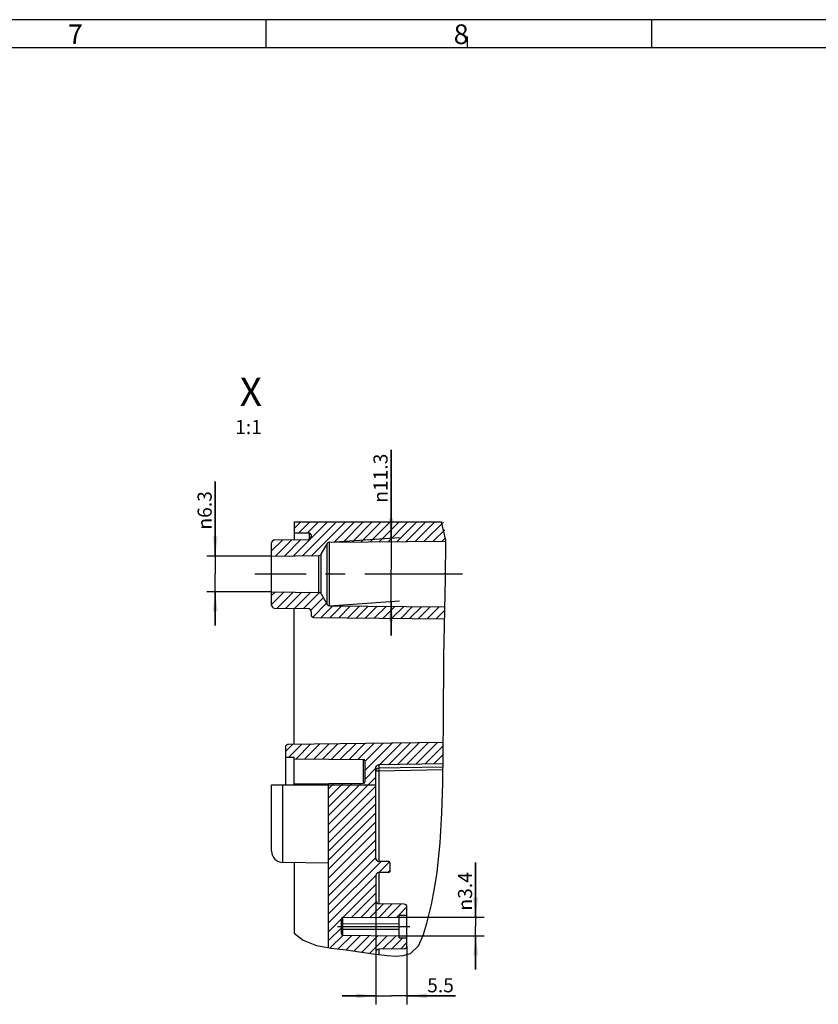
# Model space of a CAD drawing. Units: millimetres. Extents: x -3 to 844, y 0 to 594.
# Drawn here: x 446 to 587, y 419 to 594 of the extents above; entities that cross this region are included whole.
import ezdxf

# ---------------------------------------------------------------- set-up
doc = ezdxf.new("R2010")
doc.units = ezdxf.units.MM
doc.header["$LTSCALE"] = 46.255
doc.linetypes.add('CENTER', pattern=[0.6, 0.375, -0.075, 0.075, -0.075])
doc.layers.get('0').update_dxf_attribs({"linetype": 'CONTINUOUS'})
for name, color, linetype in [('KASTEN-3040-18_T_-623-0DXF_AXIS', 7, 'CONTINUOUS'), ('KASTEN-3040-18_T_-6DXF_HATCHING', 7, 'CONTINUOUS'), ('M-GEOS-L-3040-22_DXF_DIMENSION', 7, 'CONTINUOUS'), ('M-GEOS-L-3040-22_DXF_FORMAT', 7, 'CONTINUOUS'), ('M-GEOS-L-3040-22_DXF_TEXT', 7, 'CONTINUOUS'), ('M-GEOS-L-304DXF_CONTINUOUS_LINE', 7, 'CONTINUOUS')]:
    doc.layers.add(name, color=color, linetype=linetype)
doc.styles.get("Standard").update_dxf_attribs({"font": 'txt', "width": 0.7})
doc.styles.add('TEXTSTYLE_2', font='txt', dxfattribs={"width": 0.785714})
doc.styles.add('TEXTSTYLE_5', font='txt', dxfattribs={"width": 0.714286})
doc.styles.add('TEXTSTYLE_9', font='gdt', dxfattribs={"width": 0.7})
doc.dimstyles.new('DIMSTYLE_2', dxfattribs={"dimtxt": 2.5, "dimasz": 3.5, "dimexe": 1.5, "dimexo": 0, "dimtad": 1, "dimdec": 1, "dimdsep": 46, "dimtxsty": 'STANDARD', "dimblk": '_FILLED', "dimblk1": '_FILLED', "dimblk2": '_FILLED', "dimcen": 0.09, "dimclrt": 5, "dimadec": 3, "dimazin": 2, "dimtp": 0.2, "dimtm": 0.2, "dimtfac": 1, "dimtdec": 1, "dimtofl": 0, "dimtmove": 0, "dimatfit": 3, "dimldrblk": '_FILLED', "dimfxl": 1, "dimtolj": 1, "dimarcsym": 0})
doc.dimstyles.new('DIMSTYLE_3', dxfattribs={"dimtxt": 2.5, "dimasz": 3.5, "dimexe": 1.5, "dimexo": 0, "dimtad": 1, "dimdec": 3, "dimdsep": 46, "dimtxsty": 'STANDARD', "dimblk": '_FILLED', "dimblk1": '_FILLED', "dimblk2": '_FILLED', "dimcen": 0.09, "dimclrt": 5, "dimadec": 3, "dimazin": 2, "dimtp": 0.1, "dimtm": 0.1, "dimtfac": 1, "dimtdec": 3, "dimtofl": 0, "dimtmove": 0, "dimatfit": 3, "dimldrblk": '_FILLED', "dimfxl": 1, "dimtolj": 1, "dimarcsym": 0})

# ---------------------------------------------------------------- blocks, each defined once
blk = doc.blocks.new('_FILLED')
at = {"color": 0, "linetype": 'BYBLOCK'}
blk.add_solid([(0, 0), (-1, 0.125), (-1, -0.125)], dxfattribs=at)
blk = doc.blocks.new('*D4')
at = {"layer": 'M-GEOS-L-3040-22_DXF_DIMENSION', "color": 2, "linetype": 'CONTINUOUS'}
for p, q in [((511.46, 502.09), (511.46, 517.74)), ((511.46, 517.74), (511.46, 496.46)), ((500.56, 501.34), (512.96, 502.19)), ((511.46, 484.83), (511.46, 496.46)), ((500.56, 490.08), (512.96, 490.94)), ((511.46, 490.83), (511.46, 484.83))]:
    blk.add_line(p, q, dxfattribs=at)
at = {"layer": 'M-GEOS-L-3040-22_DXF_DIMENSION', "color": 2, "linetype": 'CONTINUOUS', "xscale": 3.5, "yscale": 3.5, "zscale": 3.5}
for p, rotation in [((511.46, 502.09), 270), ((511.46, 490.83), 90)]:
    blk.add_blockref('_FILLED', p, dxfattribs=dict(at, rotation=rotation))
at = {"layer": 'M-GEOS-L-3040-22_DXF_DIMENSION', "color": 5, "linetype": 'CONTINUOUS', "insert": (508.34, 508.34), "char_height": 2.5, "width": 14.1071, "attachment_point": 1, "rotation": 90, "line_spacing_factor": 0.9, "style": 'TEXTSTYLE_9'}
blk.add_mtext('{\\fgdt;n}\\ftxt;11.3', dxfattribs=at)
blk = doc.blocks.new('*D5')
at = {"layer": 'M-GEOS-L-3040-22_DXF_DIMENSION', "color": 2, "linetype": 'CONTINUOUS'}
for p, q in [((480.28, 498.86), (480.28, 512.1)), ((480.28, 512.1), (480.28, 495.71)), ((490.28, 498.86), (478.78, 498.86)), ((480.28, 486.56), (480.28, 495.71)), ((490.28, 492.56), (478.78, 492.56)), ((480.28, 492.56), (480.28, 486.56))]:
    blk.add_line(p, q, dxfattribs=at)
at = {"layer": 'M-GEOS-L-3040-22_DXF_DIMENSION', "color": 2, "linetype": 'CONTINUOUS', "xscale": 3.5, "yscale": 3.5, "zscale": 3.5}
for p, rotation in [((480.28, 498.86), 270), ((480.28, 492.56), 90)]:
    blk.add_blockref('_FILLED', p, dxfattribs=dict(at, rotation=rotation))
at = {"layer": 'M-GEOS-L-3040-22_DXF_DIMENSION', "color": 5, "linetype": 'CONTINUOUS', "insert": (477.15, 503.58), "char_height": 2.5, "width": 12.7679, "attachment_point": 1, "rotation": 90, "line_spacing_factor": 0.9, "style": 'TEXTSTYLE_9'}
blk.add_mtext('{\\fgdt;n}\\ftxt;6.3', dxfattribs=at)
blk = doc.blocks.new('*D6')
at = {"layer": 'M-GEOS-L-3040-22_DXF_DIMENSION', "color": 2, "linetype": 'CONTINUOUS'}
for p, q in [((508.78, 438.48), (508.78, 419.4)), ((514.28, 429.74), (514.28, 419.4)), ((508.78, 420.9), (502.78, 420.9)), ((502.78, 420.9), (511.53, 420.9)), ((522.86, 420.9), (511.53, 420.9)), ((514.28, 420.9), (522.86, 420.9))]:
    blk.add_line(p, q, dxfattribs=at)
at = {"layer": 'M-GEOS-L-3040-22_DXF_DIMENSION', "color": 2, "linetype": 'CONTINUOUS', "xscale": 3.5, "yscale": 3.5, "zscale": 3.5}
blk.add_blockref('_FILLED', (508.78, 420.9), dxfattribs=at)
at = {"layer": 'M-GEOS-L-3040-22_DXF_DIMENSION', "color": 2, "linetype": 'CONTINUOUS', "xscale": 3.5, "yscale": 3.5, "zscale": 3.5, "rotation": 180}
blk.add_blockref('_FILLED', (514.28, 420.9), dxfattribs=at)
at = {"layer": 'M-GEOS-L-3040-22_DXF_DIMENSION', "color": 5, "linetype": 'CONTINUOUS', "insert": (517.86, 424.03), "char_height": 2.5, "width": 7.5, "attachment_point": 1, "line_spacing_factor": 0.9}
blk.add_mtext('5.5', dxfattribs=at)
blk = doc.blocks.new('*D30')
at = {"layer": 'M-GEOS-L-3040-22_DXF_DIMENSION', "color": 2, "linetype": 'CONTINUOUS'}
for p, q in [((526.46, 434.86), (526.46, 444.53)), ((526.46, 444.53), (526.46, 433.21)), ((512.88, 434.86), (527.96, 434.86)), ((526.46, 425.56), (526.46, 433.21)), ((512.88, 431.56), (527.96, 431.56)), ((526.46, 431.56), (526.46, 425.56))]:
    blk.add_line(p, q, dxfattribs=at)
at = {"layer": 'M-GEOS-L-3040-22_DXF_DIMENSION', "color": 2, "linetype": 'CONTINUOUS', "xscale": 3.5, "yscale": 3.5, "zscale": 3.5}
for p, rotation in [((526.46, 434.86), 270), ((526.46, 431.56), 90)]:
    blk.add_blockref('_FILLED', p, dxfattribs=dict(at, rotation=rotation))
at = {"layer": 'M-GEOS-L-3040-22_DXF_DIMENSION', "color": 5, "linetype": 'CONTINUOUS', "insert": (523.33, 436.02), "char_height": 2.5, "width": 12.7679, "attachment_point": 1, "rotation": 90, "line_spacing_factor": 0.9, "style": 'TEXTSTYLE_9'}
blk.add_mtext('{\\fgdt;n}\\ftxt;3.4', dxfattribs=at)
blk = doc.blocks.new('HATCHING_BL0', base_point=(505.3, 384.31))
at = {"layer": 'KASTEN-3040-18_T_-6DXF_HATCHING', "linetype": 'CONTINUOUS'}
h = blk.add_hatch(dxfattribs=at)
h.set_pattern_fill('default__5', color=2, scale=1.12, angle=45, style=0, pattern_type=0)
h.set_pattern_definition([(45, (0, 0), (-0.7919599, 0.7919599), [])])
edge = h.paths.add_edge_path()
edge.add_arc((515.21, 537.64), 109.22, 262.1961, 263.8419)
edge.add_line((500.38, 429.43), (500.38, 458.31))
edge.add_line((500.38, 458.31), (508.78, 458.31))
edge.add_line((508.78, 458.31), (508.78, 445.25))
edge.add_spline(control_points=[(508.78, 445.25), (508.78, 445.2), (508.79, 445.12), (508.84, 445), (508.92, 444.89), (509.02, 444.81), (509.14, 444.76), (509.23, 444.75), (509.27, 444.75)], knot_values=[0, 0, 0, 0, 0.166667, 0.333333, 0.5, 0.666667, 0.833333, 1, 1, 1, 1], degree=3, periodic=0)
edge.add_line((509.27, 444.75), (510.98, 444.72))
edge.add_spline(control_points=[(510.98, 444.72), (511.01, 444.72), (511.06, 444.71), (511.13, 444.68), (511.2, 444.63), (511.24, 444.57), (511.27, 444.5), (511.28, 444.45), (511.28, 444.42)], knot_values=[0, 0, 0, 0, 0.166667, 0.333333, 0.5, 0.666667, 0.833333, 1, 1, 1, 1], degree=3, periodic=0)
edge.add_line((511.28, 444.42), (511.28, 443.1))
edge.add_spline(control_points=[(511.28, 443.1), (511.28, 443.07), (511.27, 443.02), (511.24, 442.95), (511.2, 442.88), (511.13, 442.83), (511.06, 442.8), (511.01, 442.8), (510.98, 442.8)], knot_values=[0, 0, 0, 0, 0.166667, 0.333333, 0.5, 0.666667, 0.833333, 1, 1, 1, 1], degree=3, periodic=0)
edge.add_line((510.98, 442.8), (509.27, 442.77))
edge.add_spline(control_points=[(509.27, 442.77), (509.23, 442.76), (509.14, 442.75), (509.02, 442.7), (508.92, 442.62), (508.84, 442.52), (508.79, 442.39), (508.78, 442.31), (508.78, 442.27)], knot_values=[0, 0, 0, 0, 0.166667, 0.333333, 0.5, 0.666667, 0.833333, 1, 1, 1, 1], degree=3, periodic=0)
edge.add_line((508.78, 442.27), (508.78, 437.75))
edge.add_spline(control_points=[(508.78, 437.75), (508.78, 437.7), (508.79, 437.62), (508.84, 437.5), (508.92, 437.39), (509.02, 437.31), (509.14, 437.26), (509.23, 437.25), (509.27, 437.25)], knot_values=[0, 0, 0, 0, 0.166667, 0.333333, 0.5, 0.666667, 0.833333, 1, 1, 1, 1], degree=3, periodic=0)
edge.add_line((509.27, 437.25), (513.79, 437.17))
edge.add_spline(control_points=[(513.79, 437.17), (513.83, 437.17), (513.92, 437.16), (514.04, 437.1), (514.14, 437.02), (514.22, 436.92), (514.27, 436.8), (514.28, 436.71), (514.28, 436.67)], knot_values=[0, 0, 0, 0, 0.166667, 0.333333, 0.5, 0.666667, 0.833333, 1, 1, 1, 1], degree=3, periodic=0)
edge.add_line((514.28, 436.67), (514.28, 435.23))
edge.add_line((514.28, 435.23), (512.88, 435.21))
edge.add_line((512.88, 435.21), (512.88, 434.86))
edge.add_line((512.88, 434.86), (502.88, 434.77))
edge.add_spline(control_points=[(502.88, 434.77), (502.86, 434.77), (502.82, 434.76), (502.76, 434.73), (502.71, 434.69), (502.69, 434.63), (502.68, 434.59), (502.68, 434.57)], knot_values=[0, 0, 0, 0, 0.2, 0.4, 0.6, 0.8, 1, 1, 1, 1], degree=3, periodic=0)
edge.add_line((502.68, 434.57), (502.68, 431.84))
edge.add_spline(control_points=[(502.68, 431.84), (502.68, 431.82), (502.69, 431.78), (502.71, 431.73), (502.76, 431.68), (502.82, 431.65), (502.86, 431.64), (502.88, 431.64)], knot_values=[0, 0, 0, 0, 0.2, 0.4, 0.6, 0.8, 1, 1, 1, 1], degree=3, periodic=0)
edge.add_line((502.88, 431.64), (512.88, 431.56))
edge.add_line((512.88, 431.56), (512.88, 431.21))
edge.add_line((512.88, 431.21), (514.28, 431.18))
edge.add_line((514.28, 431.18), (514.28, 429.74))
edge.add_spline(control_points=[(514.28, 429.74), (514.28, 429.7), (514.27, 429.62), (514.22, 429.49), (514.14, 429.39), (514.04, 429.31), (513.92, 429.26), (513.83, 429.25), (513.79, 429.24)], knot_values=[0, 0, 0, 0, 0.166667, 0.333333, 0.5, 0.666667, 0.833333, 1, 1, 1, 1], degree=3, periodic=0)
edge.add_line((513.79, 429.24), (509.27, 429.17))
edge.add_spline(control_points=[(509.27, 429.17), (509.23, 429.16), (509.14, 429.15), (509.02, 429.1), (508.92, 429.02), (508.84, 428.92), (508.79, 428.79), (508.78, 428.71), (508.78, 428.67)], knot_values=[0, 0, 0, 0, 0.166667, 0.333333, 0.5, 0.666667, 0.833333, 1, 1, 1, 1], degree=3, periodic=0)
edge.add_line((508.78, 428.67), (508.78, 428.28))
edge.add_spline(control_points=[(508.78, 428.28), (508.4, 428.33), (507.62, 428.44), (506.36, 428.63), (505.02, 428.84), (504.02, 428.98), (503.49, 429.05)], knot_values=[0, 0, 0, 0, 0.25, 0.5, 0.75, 1, 1, 1, 1], degree=3, periodic=0)
edge = h.paths.add_edge_path()
edge.add_arc((-136.92, 471.44), 657.68, 359.18332, 359.51419)
edge.add_line((520.7, 462.07), (509.27, 461.87))
edge.add_spline(control_points=[(509.27, 461.87), (509.23, 461.87), (509.14, 461.86), (509.02, 461.8), (508.92, 461.72), (508.84, 461.62), (508.79, 461.5), (508.78, 461.41), (508.78, 461.37)], knot_values=[0, 0, 0, 0, 0.166667, 0.333333, 0.5, 0.666667, 0.833333, 1, 1, 1, 1], degree=3, periodic=0)
edge.add_line((508.78, 461.37), (508.78, 458.31))
edge.add_line((508.78, 458.31), (494.28, 458.31))
edge.add_line((494.28, 458.31), (494.28, 458.48))
edge.add_line((494.28, 458.48), (506.58, 458.59))
edge.add_spline(control_points=[(506.58, 458.59), (506.6, 458.59), (506.64, 458.6), (506.7, 458.63), (506.74, 458.67), (506.77, 458.73), (506.78, 458.77), (506.78, 458.79)], knot_values=[0, 0, 0, 0, 0.2, 0.4, 0.6, 0.8, 1, 1, 1, 1], degree=3, periodic=0)
edge.add_line((506.78, 458.79), (506.78, 462.62))
edge.add_spline(control_points=[(506.78, 462.62), (506.78, 462.65), (506.77, 462.69), (506.74, 462.74), (506.7, 462.79), (506.64, 462.82), (506.6, 462.82), (506.58, 462.82)], knot_values=[0, 0, 0, 0, 0.2, 0.4, 0.6, 0.8, 1, 1, 1, 1], degree=3, periodic=0)
edge.add_line((506.58, 462.82), (494.28, 462.93))
edge.add_line((494.28, 462.93), (494.28, 463.21))
edge.add_line((494.28, 463.21), (492.78, 463.23))
edge.add_line((492.78, 463.23), (492.78, 465.03))
edge.add_spline(control_points=[(492.78, 465.03), (492.78, 465.07), (492.79, 465.16), (492.84, 465.28), (492.92, 465.39), (493.02, 465.47), (493.14, 465.52), (493.23, 465.53), (493.27, 465.53)], knot_values=[0, 0, 0, 0, 0.166667, 0.333333, 0.5, 0.666667, 0.833333, 1, 1, 1, 1], degree=3, periodic=0)
edge.add_line((493.27, 465.53), (520.74, 465.87))
edge = h.paths.add_edge_path()
edge.add_arc((1161.65, 474.58), 640.83, 178.6336, 178.82136)
edge.add_line((520.95, 487.77), (497.77, 488.01))
edge.add_spline(control_points=[(497.77, 488.01), (497.73, 488.01), (497.64, 488.02), (497.52, 488.07), (497.42, 488.15), (497.34, 488.26), (497.29, 488.38), (497.28, 488.46), (497.28, 488.51)], knot_values=[0, 0, 0, 0, 0.166667, 0.333333, 0.5, 0.666667, 0.833333, 1, 1, 1, 1], degree=3, periodic=0)
edge.add_line((497.28, 488.51), (497.28, 489.07))
edge.add_spline(control_points=[(497.28, 489.07), (497.28, 489.11), (497.27, 489.19), (497.22, 489.32), (497.14, 489.42), (497.04, 489.5), (496.92, 489.55), (496.83, 489.56), (496.79, 489.57)], knot_values=[0, 0, 0, 0, 0.166667, 0.333333, 0.5, 0.666667, 0.833333, 1, 1, 1, 1], degree=3, periodic=0)
edge.add_line((496.79, 489.57), (490.77, 489.67))
edge.add_spline(control_points=[(490.77, 489.67), (490.73, 489.67), (490.64, 489.68), (490.52, 489.74), (490.42, 489.82), (490.34, 489.92), (490.29, 490.04), (490.28, 490.13), (490.28, 490.17)], knot_values=[0, 0, 0, 0, 0.166667, 0.333333, 0.5, 0.666667, 0.833333, 1, 1, 1, 1], degree=3, periodic=0)
edge.add_line((490.28, 490.17), (490.28, 492.56))
edge.add_line((490.28, 492.56), (498.63, 492.45))
edge.add_spline(control_points=[(498.63, 492.45), (498.68, 492.45), (498.76, 492.43), (498.88, 492.38), (498.98, 492.3), (499.04, 492.24), (499.06, 492.2)], knot_values=[0, 0, 0, 0, 0.25, 0.5, 0.75, 1, 1, 1, 1], degree=3, periodic=0)
edge.add_line((499.06, 492.2), (500.14, 490.33))
edge.add_spline(control_points=[(500.14, 490.33), (500.16, 490.29), (500.21, 490.22), (500.31, 490.14), (500.44, 490.09), (500.52, 490.08), (500.56, 490.08)], knot_values=[0, 0, 0, 0, 0.25, 0.5, 0.75, 1, 1, 1, 1], degree=3, periodic=0)
edge.add_line((500.56, 490.08), (521, 489.87))
edge = h.paths.add_edge_path()
edge.add_spline(control_points=[(520.74, 504.96), (520.84, 504.51), (521.02, 503.49), (521.13, 502.24), (521.17, 501.55)], knot_values=[0, 0, 0, 0, 0.5, 1, 1, 1, 1], degree=3, periodic=0)
edge.add_line((521.17, 501.55), (500.56, 501.34))
edge.add_spline(control_points=[(500.56, 501.34), (500.52, 501.33), (500.44, 501.32), (500.31, 501.27), (500.21, 501.19), (500.16, 501.12), (500.14, 501.09)], knot_values=[0, 0, 0, 0, 0.25, 0.5, 0.75, 1, 1, 1, 1], degree=3, periodic=0)
edge.add_line((500.14, 501.09), (499.06, 499.22))
edge.add_spline(control_points=[(499.06, 499.22), (499.04, 499.18), (498.98, 499.11), (498.88, 499.03), (498.76, 498.98), (498.68, 498.97), (498.63, 498.97)], knot_values=[0, 0, 0, 0, 0.25, 0.5, 0.75, 1, 1, 1, 1], degree=3, periodic=0)
edge.add_line((498.63, 498.97), (490.28, 498.86))
edge.add_line((490.28, 498.86), (490.28, 501.24))
edge.add_spline(control_points=[(490.28, 501.24), (490.28, 501.29), (490.29, 501.37), (490.34, 501.49), (490.42, 501.6), (490.52, 501.68), (490.64, 501.73), (490.73, 501.74), (490.77, 501.74)], knot_values=[0, 0, 0, 0, 0.166667, 0.333333, 0.5, 0.666667, 0.833333, 1, 1, 1, 1], degree=3, periodic=0)
edge.add_line((490.77, 501.74), (496.79, 501.85))
edge.add_spline(control_points=[(496.79, 501.85), (496.83, 501.85), (496.92, 501.86), (497.04, 501.91), (497.14, 501.99), (497.22, 502.1), (497.27, 502.22), (497.28, 502.3), (497.28, 502.35)], knot_values=[0, 0, 0, 0, 0.166667, 0.333333, 0.5, 0.666667, 0.833333, 1, 1, 1, 1], degree=3, periodic=0)
edge.add_line((497.28, 502.35), (497.28, 502.63))
edge.add_spline(control_points=[(497.28, 502.63), (497.28, 502.66), (497.27, 502.71), (497.24, 502.78), (497.19, 502.85), (497.13, 502.9), (497.06, 502.93), (497.01, 502.93), (496.98, 502.93)], knot_values=[0, 0, 0, 0, 0.166667, 0.333333, 0.5, 0.666667, 0.833333, 1, 1, 1, 1], degree=3, periodic=0)
edge.add_line((496.98, 502.93), (494.28, 502.96))
edge.add_line((494.28, 502.96), (494.28, 504.96))
edge.add_line((494.28, 504.96), (520.74, 504.96))

msp = doc.modelspace()

# ---------------------------------------------------------------- linework, layer by layer
at = {"layer": 'KASTEN-3040-18_T_-623-0DXF_AXIS', "color": 7, "linetype": 'CENTER'}
for p, q in [((524.12861, 495.70716), (487.30948, 495.70716)), ((501.96874, 433.20716), (514.76027, 433.20716))]:
    msp.add_line(p, q, dxfattribs=at)
at = {"layer": 'M-GEOS-L-3040-22_DXF_FORMAT', "color": 2, "linetype": 'CONTINUOUS'}
for p, q in [((841, 594), (0, 594)), ((489.29062, 589.00081), (489.29062, 594.00081)), ((557.69061, 589.00081), (557.69061, 594.00081)), ((525.01, 589), (525.01, 591))]:
    msp.add_line(p, q, dxfattribs=at)
at = {"layer": 'M-GEOS-L-3040-22_DXF_FORMAT', "color": 7, "linetype": 'CONTINUOUS'}
msp.add_line((836.01001, 589), (5.01001, 589), dxfattribs=at)
at = {"layer": 'M-GEOS-L-304DXF_CONTINUOUS_LINE', "color": 7, "linetype": 'CONTINUOUS'}
for p, q in [((494.27947, 504.95716), (494.27947, 501.8048)), ((494.27947, 504.95716), (520.42527, 504.95716)), ((496.9821, 502.93357), (494.27947, 502.95716)), ((490.27947, 490.17069), (490.27947, 501.24363)), ((490.77075, 501.74355), (496.7882, 501.84858)), ((497.27947, 502.63358), (497.27947, 502.26648)), ((500.56465, 501.33515), (521.15801, 501.55069)), ((499.05797, 499.21645), (500.13688, 501.08516)), ((490.27947, 498.85715), (498.6315, 498.9665)), ((490.27947, 492.55716), (498.6315, 492.44782)), ((499.05797, 492.19786), (500.13688, 490.32915)), ((490.77075, 489.67077), (496.7882, 489.56574)), ((494.27947, 465.54308), (494.27947, 489.60952)), ((497.27947, 489.06582), (497.27947, 488.50835)), ((500.56465, 490.07917), (521.03095, 489.86495)), ((497.77424, 488.00838), (520.98669, 487.76543)), ((492.77947, 458.30716), (492.77947, 465.028)), ((493.27337, 465.53072), (520.72208, 465.86794)), ((492.77947, 463.23334), (494.27947, 463.20716)), ((494.27947, 458.30716), (494.27947, 463.20716)), ((494.27947, 462.93216), (506.58122, 462.8248)), ((506.77947, 462.62481), (506.77947, 458.78951)), ((508.77947, 445.11036), (508.77947, 461.36725)), ((520.67714, 462.07013), (509.27075, 461.86994)), ((490.27947, 446.57254), (490.27947, 458.30716)), ((490.27947, 458.30716), (508.77947, 458.30716)), ((494.27947, 458.48215), (506.58122, 458.58951)), ((500.37947, 429.4494), (500.37947, 458.30716)), ((500.37947, 444.43087), (492.24457, 444.57285)), ((494.27947, 444.53734), (494.27947, 432.02658)), ((510.98471, 444.71866), (509.27075, 444.74858)), ((511.03105, 444.71424), (510.98471, 444.71866)), ((511.27947, 444.41871), (511.27586, 444.46512)), ((511.27947, 443.0956), (511.27947, 444.41871)), ((508.77947, 442.26581), (508.77947, 437.74851)), ((510.98471, 442.79564), (509.27075, 442.76574)), ((513.7882, 437.16973), (509.27075, 437.24858)), ((514.27947, 429.74451), (514.27947, 436.6698)), ((502.87773, 434.76987), (512.87947, 434.85716)), ((512.87947, 435.20716), (514.27947, 435.23159)), ((512.87947, 431.20716), (512.87947, 435.20716)), ((502.67948, 431.84443), (502.67948, 434.56988)), ((502.87773, 433.69709), (512.87947, 433.71027)), ((502.87773, 432.71723), (512.87947, 432.70404)), ((502.87773, 431.64444), (512.87947, 431.55716)), ((512.87947, 431.20716), (514.27947, 431.18272)), ((508.77947, 428.66581), (508.77947, 428.28486)), ((513.7882, 429.24459), (509.27075, 429.16573))]:
    msp.add_line(p, q, dxfattribs=at)
at = {"layer": 'M-GEOS-L-304DXF_CONTINUOUS_LINE', "color": 2, "linetype": 'CONTINUOUS'}
for p, q in [((521.15861, 501.73495), (520.42527, 504.95716)), ((521.13631, 494.86315), (521.15861, 501.73495)), ((520.84633, 481.10685), (521.13631, 494.86315)), ((520.76743, 469.70054), (520.84633, 481.10685)), ((520.6358, 458.57634), (520.76743, 469.70054)), ((520.48357, 453.36299), (520.6358, 458.57634)), ((520.18026, 448.03355), (520.48357, 453.36299)), ((519.63478, 442.81034), (520.18026, 448.03355)), ((519.18412, 439.95973), (519.63478, 442.81034)), ((518.60687, 437.08362), (519.18412, 439.95973)), ((517.88301, 434.05146), (518.60687, 437.08362)), ((517.23295, 431.79142), (517.88301, 434.05146)), ((494.27947, 432.02658), (495.86066, 430.79816)), ((516.2984, 429.78216), (517.23295, 431.79142)), ((495.86066, 430.79816), (498.23031, 429.8524)), ((498.23031, 429.8524), (500.83932, 429.36317)), ((514.87996, 428.42074), (516.2984, 429.78216)), ((500.83932, 429.36317), (503.49341, 429.04638)), ((503.49341, 429.04638), (505.89057, 428.70627)), ((505.89057, 428.70627), (508.27155, 428.34656)), ((508.27155, 428.34656), (510.75077, 428.04536)), ((510.75077, 428.04536), (512.21753, 427.95014)), ((512.21753, 427.95014), (513.63354, 428.03112)), ((513.63354, 428.03112), (514.87996, 428.42074))]:
    msp.add_line(p, q, dxfattribs=at)
at = {"layer": 'M-GEOS-L-304DXF_CONTINUOUS_LINE', "color": 9, "linetype": 'CONTINUOUS'}
for p, q in [((496.9821, 501.89183), (496.9821, 502.93357)), ((500.56465, 490.07917), (500.56465, 501.33515)), ((500.13688, 490.32915), (500.13688, 501.08516)), ((498.6315, 492.44782), (498.6315, 498.9665)), ((499.05797, 492.19786), (499.05797, 499.21645)), ((506.58122, 458.58951), (506.58122, 462.8248)), ((509.27075, 461.86994), (509.27075, 461.31264)), ((509.27075, 461.31264), (520.67054, 461.51272)), ((509.27075, 461.31264), (509.27947, 460.81545)), ((509.27947, 460.81545), (520.66466, 461.01527)), ((508.77947, 460.81545), (509.27947, 460.81545)), ((509.27947, 460.81545), (509.27947, 444.74858)), ((492.24457, 444.57285), (492.24457, 458.30716)), ((509.27947, 442.76574), (509.27947, 437.24858)), ((502.87773, 431.64444), (502.87773, 434.76987)), ((509.27947, 429.16573), (509.27947, 428.22411))]:
    msp.add_line(p, q, dxfattribs=at)
at = {"layer": 'M-GEOS-L-304DXF_CONTINUOUS_LINE', "color": 7, "linetype": 'CONTINUOUS'}
for points in [[(492.77947, 465.028), (492.78385, 465.09388), (492.79635, 465.15754), (492.81722, 465.21949), (492.8458, 465.27822), (492.88177, 465.33262), (492.92434, 465.3819), (492.97292, 465.42511), (493.02656, 465.4617), (493.08446, 465.49088), (493.14555, 465.51239), (493.20835, 465.52559), (493.27337, 465.53072)], [(508.77947, 461.36725), (508.78381, 461.4329), (508.79624, 461.49636), (508.81697, 461.55812), (508.84536, 461.6167), (508.8811, 461.67099), (508.92342, 461.72022), (508.97171, 461.76342), (509.02506, 461.80005), (509.08265, 461.82936), (509.14345, 461.85105), (509.20599, 461.86451), (509.27075, 461.86994)], [(508.84502, 445.00103), (508.88059, 444.94701), (508.92283, 444.89808), (508.97107, 444.85495), (509.02444, 444.81844)], [(509.02445, 444.81842), (509.0821, 444.78911), (509.14305, 444.76748), (509.20629, 444.7539), (509.27075, 444.74858)], [(511.27586, 444.46512), (511.26512, 444.51043), (511.24748, 444.5535), (511.22341, 444.59334), (511.19345, 444.62899), (511.15834, 444.65955), (511.11893, 444.68433), (511.07616, 444.7027), (511.03105, 444.71424)], [(511.27947, 443.0956), (511.27586, 443.0492), (511.26512, 443.0039), (511.24748, 442.9608), (511.22341, 442.92096), (511.19345, 442.88533), (511.15834, 442.85476), (511.11893, 442.82999), (511.07616, 442.8116), (511.03105, 442.80007), (510.98471, 442.79564)], [(502.87773, 433.69709), (502.84689, 433.69667), (502.81678, 433.69555), (502.78814, 433.69369), (502.76164, 433.69117), (502.73788, 433.68801), (502.71755, 433.68428), (502.70124, 433.68007), (502.68927, 433.67546), (502.68195, 433.6706), (502.67948, 433.66546)], [(502.87773, 432.71723), (502.84689, 432.71765), (502.81678, 432.71877), (502.78814, 432.72062), (502.76164, 432.72314), (502.73788, 432.72631), (502.71755, 432.73004), (502.70124, 432.73425), (502.68927, 432.73885), (502.68195, 432.74371), (502.67948, 432.74886)]]:
    msp.add_lwpolyline(points, dxfattribs=at)
at = {"layer": 'M-GEOS-L-304DXF_CONTINUOUS_LINE', "color": 9, "linetype": 'CONTINUOUS'}
msp.add_lwpolyline([(508.77947, 460.81545), (508.78367, 460.87973), (508.79618, 460.94292), (508.8168, 461.00397), (508.84518, 461.06186), (508.88085, 461.11562), (508.9232, 461.16434), (508.97151, 461.20719), (509.02496, 461.24347), (509.08274, 461.2726), (509.14372, 461.29404), (509.20673, 461.30742), (509.27075, 461.31264)], dxfattribs=at)
at = {"layer": 'M-GEOS-L-304DXF_CONTINUOUS_LINE', "color": 7, "linetype": 'CONTINUOUS'}
for centre, radius, start, end in [((496.97948, 502.63358), 0.3, 0, 89.5), ((490.77948, 501.24362), 0.5, 91, 180), ((496.77948, 502.34851), 0.5, 271, 360), ((500.56989, 500.83517), 0.5, 90.5996765, 150), ((498.62496, 499.46645), 0.5, 270.75, 330), ((498.62496, 491.94787), 0.5, 30, 89.25), ((490.77948, 490.17069), 0.5, 180, 269), ((496.77948, 489.06581), 0.5, 0, 89), ((500.56989, 490.57915), 0.5, 210, 269.4003235), ((497.77948, 488.50835), 0.5, 180, 269.4003235), ((506.57948, 462.62481), 0.2, 0, 89.5), ((506.57948, 458.78951), 0.2, 270.5, 360), ((492.27948, 446.57255), 2, 180, 269), ((509.27948, 445.24851), 0.5, 180, 269), ((510.97948, 444.41871), 0.3, 0, 89), ((509.27948, 442.26581), 0.5, 91, 180), ((510.97948, 443.0956), 0.3, 271, 360), ((509.27948, 437.74851), 0.5, 180, 269), ((513.77948, 436.66981), 0.5, 0, 89), ((502.87948, 434.56988), 0.2, 90.5, 180), ((502.87948, 431.84443), 0.2, 180, 269.5), ((513.77948, 429.74451), 0.5, 271, 360), ((509.27948, 428.66581), 0.5, 91, 180)]:
    msp.add_arc(centre, radius, start, end, dxfattribs=at)

# ---------------------------------------------------------------- block references
msp.add_blockref('HATCHING_BL0', (505.30453, 384.30544))

# ---------------------------------------------------------------- texts
at = {"layer": 'M-GEOS-L-3040-22_DXF_FORMAT', "color": 5, "linetype": 'CONTINUOUS', "char_height": 3.493164, "width": 4.1169433, "attachment_point": 1, "line_spacing_factor": 0.9}
for s, insert, style in [('\\Q0.000018724;7', (454.15062, 593.16398), 'TEXTSTYLE_2'), ('\\Q0.000018724;8', (522.56062, 593.16398), 'TEXTSTYLE_5')]:
    msp.add_mtext(s, dxfattribs=dict(at, insert=insert, style=style))
at = {"layer": 'M-GEOS-L-3040-22_DXF_TEXT', "color": 5, "linetype": 'CONTINUOUS', "insert": (488.54537, 530.52386), "char_height": 5, "width": 6.4285714, "attachment_point": 3, "line_spacing_factor": 0.9}
msp.add_mtext('X\\P\\H2.5;1:1', dxfattribs=at)

# ---------------------------------------------------------------- dimensions: what is measured, and where the dimension line sits
at = {"layer": 'M-GEOS-L-3040-22_DXF_DIMENSION', "color": 2, "linetype": 'CONTINUOUS'}
for base, p1, p2, dimstyle, picture, middle in [((511.46084, 490.83201), (500.56457, 501.33514), (500.56457, 490.07917), 'DIMSTYLE_2', '*D4', (511.46084, 513.04089)), ((480.27948, 492.55716), (490.27939, 498.85716), (490.27939, 492.55716), 'DIMSTYLE_2', '*D5', (480.27948, 507.83943)), ((526.45662, 431.55716), (512.87948, 434.85716), (512.87948, 431.55716), 'DIMSTYLE_3', '*D30', (526.45662, 440.27715))]:
    dim = msp.add_linear_dim(base=base, p1=p1, p2=p2, angle=270, text='%%c<>', dimstyle=dimstyle, dxfattribs=at)
    dim.commit()
    dim.dimension.update_dxf_attribs({"geometry": picture, "text_midpoint": middle, "dimtype": 160})
dim = msp.add_linear_dim(base=(514.27948, 420.90483), p1=(508.77948, 438.47777), p2=(514.27948, 429.74451), dimstyle='DIMSTYLE_3', dxfattribs=at)
dim.commit()
dim.dimension.update_dxf_attribs({"geometry": '*D6', "text_midpoint": (520.00171, 420.90483), "dimtype": 160})

doc.saveas('drawing.dxf')
